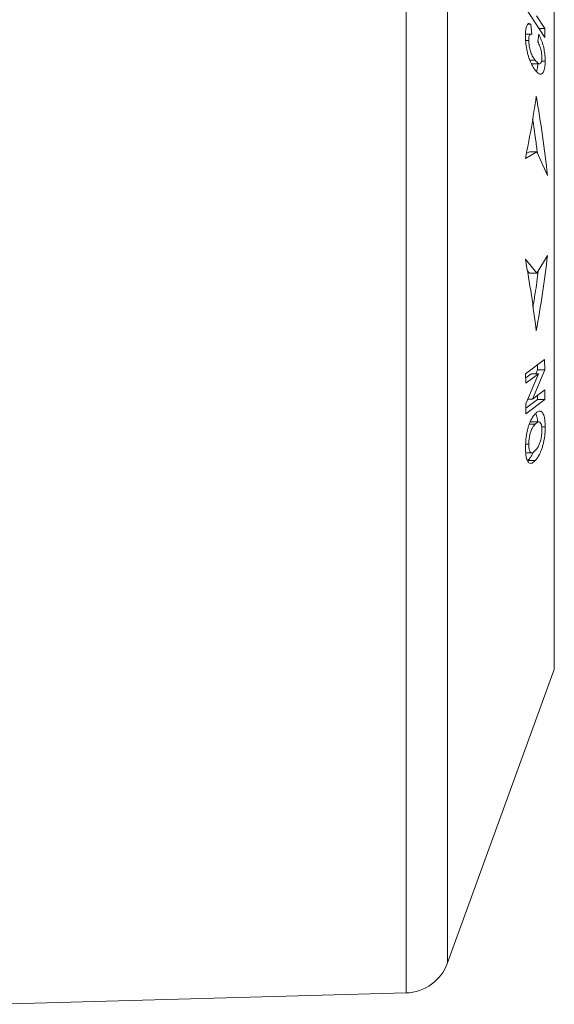
# Model space of a CAD drawing. Units: millimetres. Extents: x -239 to 572, y -256 to 484.
# Drawn here: x 24 to 48, y -106 to -63 of the extents above; entities that cross this region are included whole.
import ezdxf

# ---------------------------------------------------------------- set-up
doc = ezdxf.new("R2010")
doc.units = ezdxf.units.MM

msp = doc.modelspace()

# ---------------------------------------------------------------- linework, layer by layer
at = {"color": 7, "linetype": 'Continuous', "lineweight": 18}
for p, q in [((41.444, -105.662), (41.444, -41.863)), ((43.267, -104.355), (43.267, -43.178)), ((47.947, -91.692), (47.947, -56.035)), ((46.688, -62.682), (47.525, -63.977)), ((46.781, -63.397), (46.917, -63.397)), ((46.963, -63.855), (46.917, -63.397)), ((47.531, -63.593), (47.165, -63.027)), ((46.916, -63.836), (46.683, -63.836)), ((47.266, -63.836), (47.221, -64.169)), ((47.277, -63.593), (47.531, -63.593)), ((47.525, -63.977), (47.531, -63.593)), ((46.689, -64.106), (46.826, -64.106)), ((46.875, -64.974), (47.107, -64.974)), ((46.981, -65.133), (47.3, -65.133)), ((47.381, -65.025), (47.546, -65.025)), ((47.178, -68.989), (46.677, -69.279)), ((46.718, -69.071), (46.859, -68.989)), ((46.859, -68.989), (47.178, -68.989)), ((47.65, -70.036), (47.178, -68.989)), ((46.677, -73.7), (47.178, -74.312)), ((47.178, -74.312), (47.65, -73.533)), ((46.859, -74.312), (46.759, -74.191)), ((46.859, -74.312), (47.178, -74.312)), ((47.522, -78.097), (46.688, -78.724)), ((47.529, -78.544), (47.522, -78.097)), ((46.985, -79.842), (47.529, -78.544)), ((47.209, -78.544), (47.136, -78.719)), ((47.206, -78.334), (47.209, -78.544)), ((47.209, -78.544), (47.529, -78.544)), ((46.688, -78.724), (46.694, -79.138)), ((46.932, -78.719), (46.691, -78.9)), ((46.694, -79.138), (47.251, -78.719)), ((47.251, -78.719), (46.695, -80.04)), ((46.932, -78.719), (47.251, -78.719)), ((46.691, -80.473), (47.525, -79.846)), ((47.205, -79.846), (46.693, -80.231)), ((46.779, -79.842), (46.985, -79.842)), ((47.53, -79.433), (46.985, -79.842)), ((47.207, -79.675), (47.205, -79.846)), ((47.205, -79.846), (47.525, -79.846)), ((47.525, -79.846), (47.53, -79.433)), ((46.695, -80.04), (46.691, -80.473)), ((46.847, -80.927), (47.107, -80.927)), ((47.264, -80.829), (46.945, -80.829)), ((47.389, -81.046), (47.546, -81.046)), ((46.69, -81.81), (46.829, -81.81)), ((46.693, -82.188), (46.96, -82.188)), ((46.794, -82.523), (47.113, -82.523)), ((43.267, -104.548), (47.947, -91.692)), ((43.267, -104.548), (43.267, -104.355)), ((41.444, -105.863), (41.444, -105.662)), ((23.548, -106.363), (41.444, -105.863))]:
    msp.add_line(p, q, dxfattribs=at)
msp.add_arc((41.388, -103.864), 2, 271.6004, 340, dxfattribs=at)
for points, knots in [([(46.767, -63.41), (46.755, -63.428), (46.732, -63.466), (46.7, -63.582), (46.683, -63.734), (46.682, -63.863), (46.682, -63.902)], [0, 0, 0, 0, 0.20257, 0.410745, 0.820728, 1, 1, 1, 1]), ([(46.917, -63.397), (46.89, -63.385), (46.849, -63.366), (46.799, -63.375), (46.778, -63.398), (46.767, -63.41)], [0, 0, 0, 0, 0.485862, 0.739679, 1, 1, 1, 1]), ([(46.826, -64.106), (46.827, -64.057), (46.83, -63.957), (46.86, -63.867), (46.903, -63.829), (46.939, -63.839), (46.96, -63.853), (46.963, -63.855)], [0, 0, 0, 0, 0.250924, 0.5042402, 0.7235535, 0.9579515, 1, 1, 1, 1]), ([(47.546, -65.025), (47.545, -64.962), (47.542, -64.838), (47.519, -64.614), (47.47, -64.36), (47.4, -64.134), (47.33, -63.965), (47.287, -63.879), (47.266, -63.836)], [0, 0, 0, 0, 0.152281, 0.30382, 0.510026, 0.716055, 0.857844, 1, 1, 1, 1]), ([(46.682, -63.902), (46.683, -63.961), (46.685, -64.079), (46.704, -64.308), (46.75, -64.586), (46.833, -64.891), (46.93, -65.124), (47.026, -65.294), (47.084, -65.374), (47.113, -65.413)], [0, 0, 0, 0, 0.1030685, 0.2057797, 0.3751077, 0.5439881, 0.7278554, 0.863722, 1, 1, 1, 1]), ([(47.107, -64.974), (47.073, -64.928), (47.022, -64.859), (46.957, -64.735), (46.907, -64.614), (46.863, -64.459), (46.833, -64.284), (46.827, -64.168), (46.826, -64.112), (46.826, -64.106)], [0, 0, 0, 0, 0.259726, 0.391984, 0.52362, 0.679637, 0.83584, 0.982877, 1, 1, 1, 1]), ([(47.221, -64.169), (47.238, -64.2), (47.27, -64.263), (47.319, -64.378), (47.363, -64.519), (47.393, -64.679), (47.401, -64.788), (47.402, -64.839), (47.402, -64.846)], [0, 0, 0, 0, 0.186057, 0.371447, 0.576216, 0.781748, 0.972025, 1, 1, 1, 1]), ([(46.932, -65.114), (46.935, -65.117), (46.952, -65.131), (46.968, -65.129), (46.981, -65.127)], [0, 0, 0, 0, 0.180006, 1, 1, 1, 1]), ([(47.402, -64.846), (47.4, -64.898), (47.397, -65.002), (47.363, -65.097), (47.312, -65.144), (47.246, -65.12), (47.175, -65.057), (47.13, -65.001), (47.107, -64.974)], [0, 0, 0, 0, 0.1565425, 0.3145713, 0.4565718, 0.6536623, 0.8266173, 1, 1, 1, 1]), ([(47.113, -65.413), (47.142, -65.447), (47.2, -65.514), (47.278, -65.573), (47.346, -65.59), (47.402, -65.575), (47.452, -65.527), (47.493, -65.45), (47.521, -65.346), (47.542, -65.208), (47.545, -65.092), (47.546, -65.025)], [0, 0, 0, 0, 0.138559, 0.276663, 0.378628, 0.480488, 0.582906, 0.685219, 0.779149, 0.87311, 1, 1, 1, 1]), ([(47.223, -65.133), (47.223, -65.148), (47.221, -65.214), (47.207, -65.317), (47.186, -65.414), (47.166, -65.453), (47.16, -65.465)], [0, 0, 0, 0, 0.1053193, 0.4643166, 0.8279474, 1, 1, 1, 1]), ([(46.677, -69.279), (46.769, -68.826), (46.951, -67.921), (47.088, -67.011), (47.156, -66.556)], [0, 0, 0, 0, 0.499837, 1, 1, 1, 1]), ([(47.156, -66.556), (47.251, -67.134), (47.439, -68.291), (47.58, -69.455), (47.65, -70.036)], [0, 0, 0, 0, 0.4998162, 1, 1, 1, 1]), ([(47.206, -69.05), (47.18, -68.842), (47.121, -68.347), (47.041, -67.854), (46.996, -67.568)], [0, 0, 0, 0, 0.419187, 1, 1, 1, 1]), ([(47.156, -76.844), (47.088, -76.319), (46.951, -75.268), (46.769, -74.223), (46.677, -73.7)], [0, 0, 0, 0, 0.499825, 1, 1, 1, 1]), ([(47.65, -73.533), (47.58, -74.086), (47.439, -75.193), (47.251, -76.293), (47.156, -76.844)], [0, 0, 0, 0, 0.499802, 1, 1, 1, 1]), ([(47.011, -75.785), (47.044, -75.587), (47.133, -75.065), (47.199, -74.539), (47.239, -74.211)], [0, 0, 0, 0, 0.377473, 1, 1, 1, 1]), ([(47.103, -80.483), (47.067, -80.526), (46.996, -80.611), (46.907, -80.771), (46.841, -80.937), (46.794, -81.087), (46.754, -81.251), (46.713, -81.475), (46.689, -81.723), (46.687, -81.897), (46.686, -81.967)], [0, 0, 0, 0, 0.166549, 0.332093, 0.425549, 0.518915, 0.612652, 0.706304, 0.881682, 1, 1, 1, 1]), ([(47.546, -81.046), (47.544, -80.972), (47.539, -80.825), (47.51, -80.608), (47.447, -80.437), (47.362, -80.36), (47.28, -80.358), (47.197, -80.392), (47.138, -80.45), (47.103, -80.483)], [0, 0, 0, 0, 0.1305496, 0.2603842, 0.4357353, 0.610648, 0.7245108, 0.8385747, 1, 1, 1, 1]), ([(47.132, -80.473), (47.144, -80.498), (47.17, -80.549), (47.196, -80.661), (47.213, -80.755), (47.216, -80.817), (47.216, -80.829)], [0, 0, 0, 0, 0.291022, 0.608897, 0.926956, 1, 1, 1, 1]), ([(46.829, -81.81), (46.831, -81.74), (46.834, -81.612), (46.867, -81.415), (46.918, -81.232), (46.982, -81.095), (47.048, -80.996), (47.088, -80.95), (47.107, -80.927)], [0, 0, 0, 0, 0.184704, 0.341651, 0.498231, 0.703426, 0.851529, 1, 1, 1, 1]), ([(46.945, -80.836), (46.935, -80.834), (46.912, -80.829), (46.888, -80.846), (46.875, -80.856)], [0, 0, 0, 0, 0.459391, 1, 1, 1, 1]), ([(47.107, -80.927), (47.13, -80.905), (47.175, -80.862), (47.245, -80.823), (47.315, -80.832), (47.372, -80.923), (47.399, -81.061), (47.401, -81.162), (47.402, -81.201)], [0, 0, 0, 0, 0.165803, 0.33095, 0.523145, 0.71652, 0.892731, 1, 1, 1, 1]), ([(47.113, -82.523), (47.148, -82.481), (47.218, -82.397), (47.325, -82.21), (47.41, -81.989), (47.467, -81.776), (47.512, -81.557), (47.542, -81.303), (47.544, -81.123), (47.546, -81.046)], [0, 0, 0, 0, 0.162846, 0.324816, 0.508855, 0.601431, 0.693947, 0.86979, 1, 1, 1, 1]), ([(47.402, -81.201), (47.4, -81.268), (47.396, -81.404), (47.356, -81.611), (47.301, -81.792), (47.237, -81.924), (47.173, -82.021), (47.133, -82.067), (47.113, -82.09)], [0, 0, 0, 0, 0.17849, 0.358393, 0.521448, 0.70294, 0.851268, 1, 1, 1, 1]), ([(46.686, -81.967), (46.686, -82.005), (46.687, -82.082), (46.694, -82.229), (46.708, -82.323), (46.718, -82.385)], [0, 0, 0, 0, 0.24989, 0.499959, 1, 1, 1, 1]), ([(47.113, -82.09), (47.092, -82.112), (47.048, -82.154), (46.981, -82.193), (46.913, -82.187), (46.86, -82.101), (46.833, -81.964), (46.83, -81.858), (46.829, -81.81)], [0, 0, 0, 0, 0.161012, 0.321484, 0.510842, 0.701727, 0.865279, 1, 1, 1, 1]), ([(46.718, -82.385), (46.728, -82.426), (46.746, -82.502), (46.787, -82.577), (46.837, -82.637), (46.878, -82.647), (46.902, -82.653)], [0, 0, 0, 0, 0.243864, 0.46575, 0.693565, 1, 1, 1, 1]), ([(47.012, -82.17), (46.993, -82.214), (46.95, -82.317), (46.875, -82.427), (46.821, -82.491), (46.794, -82.523)], [0, 0, 0, 0, 0.273881, 0.6364172, 1, 1, 1, 1]), ([(46.902, -82.653), (46.927, -82.649), (46.973, -82.643), (47.044, -82.591), (47.09, -82.546), (47.113, -82.523)], [0, 0, 0, 0, 0.369869, 0.683225, 1, 1, 1, 1])]:
    msp.add_open_spline(points, degree=3, knots=knots, dxfattribs=at)

doc.saveas('drawing.dxf')
